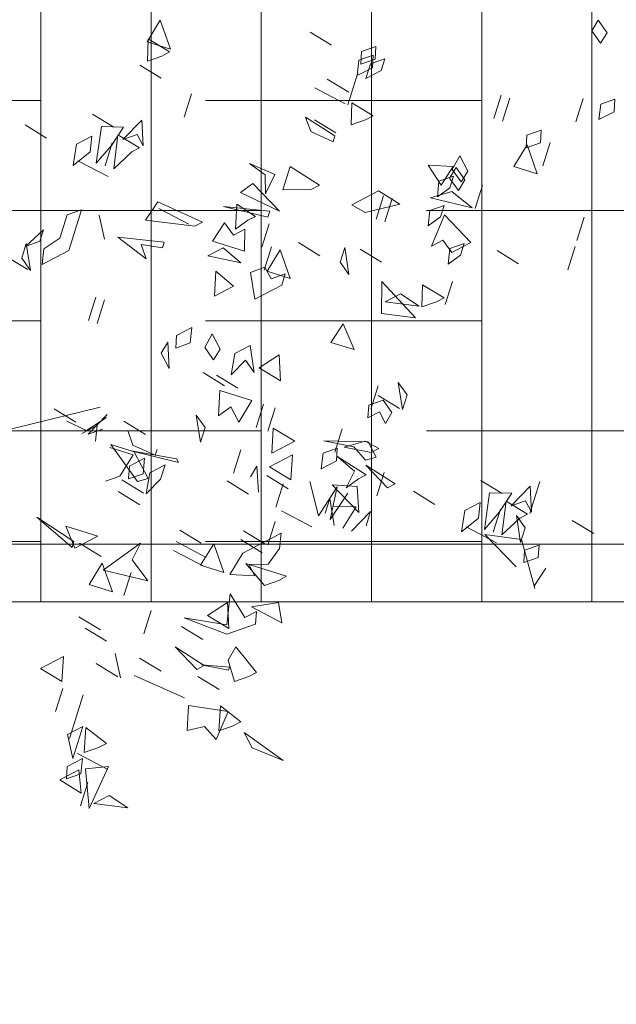
# Model space of a CAD drawing. Units: metres. Extents: x 2830 to 2872.4, y -324.6 to -294.9.
# Drawn here: x 2834.2 to 2834.3, y -322.8 to -322.6 of the extents above; entities that cross this region are included whole.
import ezdxf

# ---------------------------------------------------------------- set-up
doc = ezdxf.new("R2010")
doc.units = ezdxf.units.M
doc.linetypes.add('JIS_02_1.0', pattern=[2, 1, -1])
for name, color, linetype, lineweight in [('01_PROYECCION1', 190, 'Continuous', 9), ('01_PROYECCION3', 197, 'Continuous', 5), ('02_OCULTAS1', 190, 'JIS_02_1.0', 5)]:
    doc.layers.add(name, color=color, linetype=linetype, lineweight=lineweight)
doc.layers.add('14_Sombreados_Cesped', color=7, linetype='Continuous', lineweight=0, true_color=0x58ba48)
doc.layers.add('VEG 1', color=7, linetype='Continuous', lineweight=5, true_color=0x045d2e)

# ---------------------------------------------------------------- blocks, each defined once
blk = doc.blocks.new('veg bajo')
at = {"linetype": 'Continuous'}
for p, q in [((308.952, 288.6359), (308.9715, 288.7133)), ((308.9715, 288.7133), (308.952, 288.6359)), ((308.535, 288.568), (308.5545, 288.6454)), ((308.5545, 288.6454), (308.535, 288.568)), ((308.535, 288.5584), (308.5644, 288.597)), ((308.6129, 288.597), (308.535, 288.5584)), ((308.5644, 288.597), (308.6129, 288.597)), ((308.6323, 288.5584), (308.603, 288.597)), ((308.603, 288.597), (308.6709, 288.5584)), ((308.6709, 288.5584), (308.6323, 288.5584)), ((308.5644, 288.5291), (308.6129, 288.539)), ((308.6323, 288.4615), (308.5644, 288.5291)), ((308.6129, 288.539), (308.6613, 288.5001)), ((308.894, 288.5291), (308.9619, 288.539)), ((308.952, 288.4905), (308.894, 288.5291)), ((308.894, 288.4127), (308.9131, 288.5195)), ((308.9131, 288.5195), (308.894, 288.4127)), ((308.9619, 288.539), (309.0005, 288.5001)), ((309.0489, 288.4421), (309.0684, 288.5195)), ((309.0684, 288.5195), (309.0489, 288.4421)), ((308.6613, 288.5001), (308.7388, 288.5001)), ((308.7388, 288.5001), (308.7678, 288.4615)), ((309.0005, 288.5001), (308.952, 288.4905)), ((308.7678, 288.4615), (308.6323, 288.4615)), ((308.923, 288.4615), (309.0394, 288.4806)), ((308.9909, 288.4322), (308.923, 288.4615)), ((309.0394, 288.4806), (309.0588, 288.4127)), ((308.923, 288.4322), (309.0005, 288.4322)), ((309.0005, 288.4322), (308.923, 288.4322)), ((308.923, 288.4032), (309.0295, 288.4226)), ((309.0588, 288.4127), (308.9909, 288.4322)), ((309.0295, 288.4226), (309.0104, 288.3452)), ((309.2427, 288.3452), (309.2622, 288.4226)), ((309.2622, 288.4226), (309.2427, 288.3452)), ((309.2816, 288.4032), (309.3496, 288.4226)), ((309.3496, 288.4226), (309.3301, 288.3452)), ((309.3396, 288.3452), (309.3396, 288.4226)), ((309.3396, 288.4226), (309.4175, 288.4032)), ((308.6999, 288.3642), (308.7678, 288.4032)), ((308.7678, 288.4032), (308.6999, 288.3642)), ((308.9909, 288.3642), (308.923, 288.4032)), ((309.0489, 288.3642), (309.0199, 288.4032)), ((309.0199, 288.4032), (309.0974, 288.3642)), ((309.3106, 288.3642), (309.2816, 288.4032)), ((309.4175, 288.4032), (309.3396, 288.3452)), ((309.0104, 288.3452), (308.9909, 288.3642)), ((309.0199, 288.3353), (309.0489, 288.3642)), ((309.0974, 288.3642), (309.0199, 288.3353)), ((309.3301, 288.3452), (309.3106, 288.3642)), ((308.1185, 288.2773), (308.1379, 288.3547)), ((308.1379, 288.3547), (308.1185, 288.2773)), ((308.4381, 288.3353), (308.516, 288.3353)), ((308.516, 288.3353), (308.4381, 288.3353)), ((307.7348, 288.1691), (307.7928, 288.3049)), ((307.7928, 288.3049), (307.7543, 288.1691)), ((308.103, 288.237), (308.1129, 288.3049)), ((308.4381, 288.3063), (308.516, 288.3063)), ((308.516, 288.3063), (308.4381, 288.3063)), ((308.6808, 288.2189), (308.7193, 288.3257)), ((308.7193, 288.3257), (308.7483, 288.1804)), ((308.0895, 288.2479), (308.128, 288.2094)), ((308.1613, 288.1886), (308.103, 288.237)), ((308.7193, 288.2479), (308.6808, 288.2189)), ((308.7292, 288.1804), (308.7193, 288.2479)), ((308.8261, 288.1025), (308.7971, 288.2578)), ((308.7971, 288.2578), (308.8647, 288.2384)), ((308.8647, 288.2384), (308.8456, 288.0835)), ((309.1458, 288.2384), (309.2237, 288.2384)), ((309.2237, 288.2384), (309.1458, 288.2384)), ((307.7348, 288.1596), (307.7928, 288.208)), ((307.7928, 288.208), (307.7928, 288.1016)), ((308.128, 288.2094), (308.0795, 288.1994)), ((308.1224, 288.1886), (308.0934, 288.2275)), ((308.0934, 288.2275), (308.1709, 288.1886)), ((308.8261, 288.122), (308.8456, 288.2288)), ((308.8456, 288.2288), (308.8261, 288.122)), ((308.7483, 288.1804), (308.7292, 288.1804)), ((307.3178, 288.0722), (307.3373, 288.15)), ((307.3373, 288.15), (307.3957, 288.0917)), ((307.7543, 288.1691), (307.7348, 288.1691)), ((307.7737, 288.1207), (307.7348, 288.1596)), ((307.7348, 288.0722), (307.7543, 288.15)), ((307.7543, 288.15), (307.7348, 288.0722)), ((307.9965, 288.0337), (308.0839, 288.15)), ((308.074, 288.15), (308.074, 288.0722)), ((308.0839, 288.15), (308.0839, 288.0722)), ((307.7928, 288.1016), (307.7737, 288.1207)), ((307.9965, 288.0917), (307.9675, 288.1306)), ((308.103, 288.0821), (308.1419, 288.1111)), ((308.1474, 288.0541), (308.1669, 288.1319)), ((308.1669, 288.1319), (308.1474, 288.0541)), ((307.3957, 288.0917), (307.3178, 288.0722)), ((307.5116, 288.0043), (307.5311, 288.0821)), ((307.5311, 288.0821), (307.5116, 288.0043)), ((307.6379, 288.0043), (307.6379, 288.0821)), ((307.6379, 288.0821), (307.7154, 288.0627)), ((307.9286, 288.0043), (307.9481, 288.0821)), ((307.9481, 288.0821), (307.9286, 288.0043)), ((307.9675, 288.0043), (307.987, 288.0821)), ((307.987, 288.0821), (307.9675, 288.0043)), ((308.074, 288.0722), (307.9965, 288.0917)), ((308.0934, 287.9269), (308.0839, 288.0821)), ((308.0839, 288.0821), (308.103, 287.9368)), ((308.0934, 288.0043), (308.103, 288.0821)), ((308.3702, 288.0445), (308.4092, 288.0835)), ((308.4092, 288.0835), (308.4481, 288.0735)), ((308.8456, 288.0835), (308.8261, 288.1025)), ((307.2209, 288.0627), (307.2984, 288.0627)), ((307.2984, 288.0627), (307.2209, 288.0627)), ((307.4826, 287.9753), (307.5021, 288.0528)), ((307.5021, 288.0528), (307.4826, 287.9753)), ((307.7154, 288.0627), (307.6379, 288.0043)), ((307.7058, 287.9074), (307.6959, 288.0528)), ((307.6959, 288.0528), (307.8123, 287.9658)), ((307.9965, 288.0627), (308.0354, 288.0722)), ((308.0255, 288.0238), (307.9965, 288.0627)), ((308.0839, 288.0722), (308.016, 288.0043)), ((308.0354, 288.0722), (308.074, 288.0337)), ((308.4481, 288.0735), (308.3702, 288.0445)), ((308.4381, 288.0445), (308.4771, 288.0541)), ((308.4675, 288.0056), (308.4381, 288.0445)), ((308.4771, 288.0541), (308.516, 288.0156)), ((308.016, 288.0043), (307.9965, 288.0337)), ((308.074, 288.0337), (308.0255, 288.0238)), ((308.516, 288.0156), (308.4675, 288.0056)), ((308.7582, 287.9282), (308.7483, 288.0346)), ((308.7483, 288.0346), (308.7872, 287.9961)), ((308.7971, 287.9282), (308.7971, 288.0346)), ((308.7971, 288.0346), (308.8647, 288.0156)), ((308.8647, 288.0156), (308.8357, 287.9766)), ((308.923, 287.8893), (308.9131, 288.0346)), ((308.9131, 288.0346), (308.9425, 287.8893)), ((306.9981, 287.9074), (307.0176, 287.9852)), ((307.0176, 287.9852), (307.066, 287.9368)), ((307.095, 287.9658), (307.1629, 288.0043)), ((307.153, 287.9948), (307.2308, 287.9948)), ((307.2308, 287.9948), (307.153, 287.9948)), ((307.1629, 288.0043), (307.2015, 287.9658)), ((307.2209, 287.9948), (307.2984, 287.9948)), ((307.2984, 287.9948), (307.2209, 287.9948)), ((307.3857, 287.9074), (307.4052, 287.9852)), ((307.4052, 287.9852), (307.3857, 287.9074)), ((307.9675, 287.9948), (308.0354, 288.0043)), ((308.0255, 287.9658), (307.9675, 287.9948)), ((308.0354, 288.0043), (308.074, 287.9658)), ((308.1129, 288.0043), (308.0934, 288.0043)), ((308.6323, 287.9766), (308.7098, 287.9961)), ((308.7098, 287.9961), (308.6808, 287.9282)), ((308.7872, 287.9961), (308.7582, 287.9282)), ((308.8551, 287.9766), (308.9326, 287.9961)), ((308.9326, 287.9961), (308.9131, 287.9282)), ((308.952, 287.8603), (308.9715, 287.9961)), ((308.9715, 287.9961), (309.0104, 287.9671)), ((309.0489, 287.9377), (309.0684, 287.9961)), ((309.0684, 287.9961), (309.0588, 287.9087)), ((307.0271, 287.9658), (307.066, 287.9753)), ((307.0561, 287.9269), (307.0271, 287.9658)), ((307.066, 287.9753), (307.1046, 287.9368)), ((307.2015, 287.9658), (307.095, 287.9658)), ((307.095, 287.8494), (307.1145, 287.9559)), ((307.1145, 287.9559), (307.095, 287.8494)), ((307.124, 287.9368), (307.2015, 287.9559)), ((307.2015, 287.9559), (307.1725, 287.8784)), ((307.6379, 287.9658), (307.7154, 287.9658)), ((307.7154, 287.9658), (307.6379, 287.9658)), ((307.7543, 287.9753), (307.7058, 287.9074)), ((307.8123, 287.9658), (307.7543, 287.9753)), ((308.074, 287.9658), (308.0255, 287.9658)), ((308.4381, 287.9187), (308.4675, 287.9572)), ((308.4675, 287.9572), (308.516, 287.9476)), ((308.6613, 287.9476), (308.6323, 287.9766)), ((308.8357, 287.9766), (308.8647, 287.9476)), ((308.894, 287.9476), (308.8551, 287.9766)), ((309.0104, 287.9671), (308.952, 287.8603)), ((307.066, 287.9368), (306.9981, 287.9074)), ((307.1046, 287.9368), (307.0561, 287.9269)), ((307.153, 287.8979), (307.124, 287.9368)), ((307.3857, 287.8979), (307.4536, 287.9368)), ((307.4536, 287.9368), (307.3857, 287.8979)), ((308.103, 287.9368), (308.0934, 287.9269)), ((308.3702, 287.8603), (308.3897, 287.9377)), ((308.3897, 287.9377), (308.3702, 287.8603)), ((308.516, 287.9476), (308.4771, 287.9087)), ((308.6808, 287.9282), (308.6613, 287.9476)), ((308.8647, 287.9476), (308.7971, 287.9282)), ((308.9131, 287.9282), (308.894, 287.9476)), ((308.9909, 287.9187), (309.0489, 287.9377)), ((309.5044, 287.8603), (309.5239, 287.9377)), ((309.5239, 287.9377), (309.5044, 287.8603)), ((306.9592, 287.8689), (307.0756, 287.9173)), ((306.9592, 287.8979), (307.0367, 287.8979)), ((307.0367, 287.8979), (306.9592, 287.8979)), ((307.0756, 287.9173), (307.1046, 287.8494)), ((307.1725, 287.8784), (307.153, 287.8979)), ((308.1764, 287.8797), (308.2543, 287.9187)), ((308.2543, 287.9187), (308.2249, 287.8797)), ((308.3753, 287.8176), (308.3948, 287.895)), ((308.3948, 287.895), (308.3753, 287.8176)), ((308.4771, 287.9087), (308.4381, 287.9187)), ((308.6613, 287.8507), (308.7388, 287.8893)), ((308.7388, 287.8893), (308.7678, 287.8507)), ((308.9425, 287.8893), (308.923, 287.8893)), ((309.0588, 287.9087), (308.9909, 287.9187)), ((307.1046, 287.8494), (306.9592, 287.8689)), ((306.9981, 287.7525), (306.9787, 287.859)), ((306.9787, 287.859), (307.0176, 287.8204)), ((307.3857, 287.6846), (307.4052, 287.859)), ((307.4052, 287.859), (307.3857, 287.6846)), ((307.4441, 287.7815), (307.4632, 287.859)), ((307.4632, 287.859), (307.4441, 287.7815)), ((307.541, 287.8689), (307.6185, 287.8689)), ((307.6185, 287.8689), (307.541, 287.8689)), ((307.8027, 287.7525), (307.8222, 287.859)), ((307.8222, 287.859), (307.8027, 287.7525)), ((307.8317, 287.7525), (307.8512, 287.859)), ((307.8512, 287.859), (307.8317, 287.7525)), ((307.8706, 287.7815), (307.8897, 287.859)), ((307.8897, 287.859), (307.8706, 287.7815)), ((308.2249, 287.8797), (308.1764, 287.8797)), ((308.2733, 287.8507), (308.3512, 287.8702)), ((308.3512, 287.8702), (308.3512, 287.7634)), ((308.4092, 287.8507), (308.4771, 287.8603)), ((308.4771, 287.8603), (308.516, 287.8214)), ((308.8261, 287.8797), (308.9036, 287.8797)), ((308.9036, 287.8797), (308.8261, 287.8797)), ((309.0489, 287.7828), (309.0199, 287.8702)), ((309.0199, 287.8702), (309.0974, 287.8702)), ((309.0974, 287.8702), (309.0684, 287.7634)), ((309.2237, 287.8408), (309.2622, 287.8702)), ((309.2622, 287.8702), (309.2332, 287.7634)), ((309.3396, 287.7634), (309.3591, 287.8702)), ((309.3591, 287.8702), (309.3396, 287.7634)), ((308.3123, 287.8214), (308.2733, 287.8507)), ((308.4675, 287.8214), (308.4092, 287.8507)), ((308.7292, 287.7828), (308.6613, 287.8507)), ((308.7678, 287.8507), (308.7388, 287.8214)), ((308.7582, 287.8507), (308.8357, 287.8507)), ((308.8357, 287.8507), (308.7582, 287.8507)), ((308.7582, 287.7634), (308.7582, 287.8408)), ((308.7582, 287.8408), (308.8357, 287.8214)), ((309.2137, 287.7634), (309.2237, 287.8408)), ((309.2427, 287.7634), (309.2622, 287.8408)), ((309.2622, 287.8408), (309.2427, 287.7634)), ((309.3785, 287.7634), (309.398, 287.8408)), ((309.398, 287.8408), (309.3785, 287.7634)), ((307.0176, 287.8204), (306.9981, 287.7525)), ((308.2733, 287.7828), (308.3123, 287.8214)), ((308.4381, 287.7828), (308.4675, 287.8214)), ((308.516, 287.8214), (308.4381, 287.7828)), ((308.7388, 287.8214), (308.7678, 287.7828)), ((308.8357, 287.8214), (308.7582, 287.7634)), ((308.3512, 287.7634), (308.2733, 287.7828)), ((308.4381, 287.6955), (308.4576, 287.7729)), ((308.4576, 287.7729), (308.516, 287.7245)), ((308.7678, 287.7828), (308.7292, 287.7828)), ((308.8551, 287.6955), (308.8746, 287.7729)), ((308.8746, 287.7729), (308.8551, 287.6955)), ((309.0684, 287.7634), (309.0489, 287.7828)), ((309.2332, 287.7634), (309.2137, 287.7634)), ((309.4369, 287.7538), (309.4854, 287.7634)), ((309.4754, 287.7538), (309.5144, 287.7634)), ((309.4854, 287.7634), (309.5144, 287.7245)), ((309.5144, 287.7634), (309.5434, 287.7245)), ((307.4826, 287.6747), (307.5311, 287.7621)), ((307.5311, 287.7621), (307.5021, 287.6556)), ((307.5795, 287.6846), (307.599, 287.7621)), ((307.599, 287.7621), (307.5795, 287.6846)), ((307.6185, 287.6167), (307.628, 287.7621)), ((307.628, 287.7621), (307.6474, 287.6262)), ((307.8027, 287.6846), (307.8027, 287.7621)), ((307.8027, 287.7621), (307.8802, 287.7426)), ((307.8802, 287.7426), (307.8027, 287.6846)), ((308.0644, 287.6846), (308.0839, 287.7621)), ((308.0839, 287.7621), (308.0644, 287.6846)), ((308.1136, 287.7497), (308.191, 287.7497)), ((308.191, 287.7497), (308.1136, 287.7497)), ((309.2816, 287.7245), (309.3496, 287.7439)), ((309.3496, 287.7439), (309.3301, 287.6665)), ((309.3396, 287.7538), (309.4465, 287.7538)), ((309.4465, 287.7538), (309.3396, 287.7538)), ((309.4754, 287.7149), (309.4369, 287.7538)), ((309.5044, 287.7149), (309.4754, 287.7538)), ((308.2733, 287.7245), (308.3512, 287.7245)), ((308.3512, 287.7245), (308.2733, 287.7245)), ((308.516, 287.7245), (308.4381, 287.6955)), ((309.3106, 287.6859), (309.2816, 287.7245)), ((309.4754, 287.6859), (309.4369, 287.7245)), ((309.4369, 287.7245), (309.4854, 287.7245)), ((309.5144, 287.7245), (309.4754, 287.7149)), ((309.4854, 287.7245), (309.5144, 287.6859)), ((309.5434, 287.7245), (309.5044, 287.7149)), ((307.5021, 287.6556), (307.4826, 287.6747)), ((307.6379, 287.6167), (307.6574, 287.6941)), ((307.6574, 287.6941), (307.7154, 287.6457)), ((308.157, 287.6859), (308.0795, 287.6566)), ((308.1185, 287.6955), (308.157, 287.6859)), ((308.2105, 287.6528), (308.2879, 287.6722)), ((308.2879, 287.6722), (308.2689, 287.5944)), ((308.2733, 287.6859), (308.3512, 287.6859)), ((308.3512, 287.6859), (308.2733, 287.6859)), ((309.3301, 287.6665), (309.3106, 287.6859)), ((309.5144, 287.6859), (309.4754, 287.6859)), ((307.2888, 287.6457), (307.3663, 287.6652)), ((307.3178, 287.5972), (307.2888, 287.6457)), ((307.3663, 287.6652), (307.3857, 287.5393)), ((307.4441, 287.5877), (307.4632, 287.6652)), ((307.4632, 287.6652), (307.4441, 287.5877)), ((307.5116, 287.5778), (307.5021, 287.6652)), ((307.5021, 287.6652), (307.5216, 287.5778)), ((307.7154, 287.6457), (307.6379, 287.6167)), ((307.6474, 287.6262), (307.7443, 287.6457)), ((307.7443, 287.6457), (307.6864, 287.5778)), ((307.8222, 287.5877), (307.8027, 287.6652)), ((307.8027, 287.6652), (307.8802, 287.6457)), ((307.8802, 287.6457), (307.9771, 287.5488)), ((307.8996, 287.5877), (307.9191, 287.6652)), ((307.9191, 287.6652), (307.8996, 287.5877)), ((307.9286, 287.5877), (307.9481, 287.6652)), ((307.9481, 287.6652), (307.9286, 287.5877)), ((308.1185, 287.5696), (308.1379, 287.647)), ((308.1379, 287.647), (308.1185, 287.5696)), ((308.1474, 287.5696), (308.1669, 287.647)), ((308.1669, 287.647), (308.2249, 287.589)), ((308.2494, 287.6139), (308.2105, 287.6528)), ((309.0295, 287.5986), (309.0394, 287.647)), ((309.0394, 287.647), (309.1073, 287.5791)), ((307.6764, 287.5393), (307.6185, 287.6167)), ((307.8027, 287.5488), (307.8512, 287.6262)), ((307.8512, 287.6167), (307.8222, 287.5877)), ((307.8512, 287.6262), (307.8512, 287.4908)), ((307.8706, 287.5587), (307.8512, 287.6167)), ((308.2689, 287.5944), (308.2494, 287.6139)), ((308.8261, 287.589), (308.8551, 287.6276)), ((308.9036, 287.6276), (308.8261, 287.589)), ((308.8551, 287.6276), (308.9036, 287.6276)), ((307.2888, 287.5488), (307.3178, 287.5972)), ((307.4826, 287.5488), (307.541, 287.5877)), ((307.5216, 287.5778), (307.5116, 287.5778)), ((307.5895, 287.5778), (307.5311, 287.4908)), ((307.541, 287.5877), (307.5895, 287.5778)), ((307.6864, 287.5778), (307.7154, 287.5488)), ((307.9286, 287.5778), (308.0061, 287.5778)), ((308.0061, 287.5778), (307.9286, 287.5778)), ((308.0505, 287.589), (308.128, 287.589)), ((308.128, 287.589), (308.0505, 287.589)), ((308.2249, 287.589), (308.1474, 287.5696)), ((308.603, 287.5017), (308.603, 287.5791)), ((308.603, 287.5791), (308.6709, 287.5597)), ((308.894, 287.5017), (308.9131, 287.5791)), ((308.9131, 287.5791), (308.894, 287.5017)), ((309.0878, 287.5017), (309.0295, 287.5986)), ((309.1073, 287.5791), (309.0878, 287.5017)), ((307.3857, 287.5393), (307.2888, 287.5488)), ((307.3178, 287.5488), (307.3957, 287.5683)), ((307.3468, 287.5103), (307.3178, 287.5488)), ((307.3957, 287.5683), (307.3663, 287.4908)), ((307.5116, 287.5103), (307.4826, 287.5488)), ((307.7154, 287.5488), (307.6764, 287.5393)), ((307.7058, 287.4614), (307.7249, 287.5683)), ((307.7249, 287.5683), (307.7638, 287.4908)), ((307.8317, 287.5103), (307.8027, 287.5488)), ((307.9286, 287.5393), (307.8706, 287.5587)), ((307.9771, 287.5488), (307.9286, 287.5393)), ((308.0255, 287.4614), (308.045, 287.5683)), ((308.045, 287.5683), (308.0255, 287.4614)), ((308.6709, 287.5597), (308.603, 287.5017)), ((309.0199, 287.5597), (309.0974, 287.5597)), ((309.0974, 287.5597), (309.0199, 287.5597)), ((309.0199, 287.5307), (309.0974, 287.5307)), ((309.0974, 287.5307), (309.0199, 287.5307)), ((307.3663, 287.4908), (307.3468, 287.5103)), ((307.5311, 287.4908), (307.5116, 287.5103)), ((307.7638, 287.4908), (307.7058, 287.4614)), ((307.8512, 287.4908), (307.8317, 287.5103)), ((308.0644, 287.4519), (308.1613, 287.5103)), ((308.2105, 287.488), (308.2589, 287.4975)), ((308.2494, 287.4491), (308.2105, 287.488)), ((308.2589, 287.4975), (308.2879, 287.459)), ((308.3074, 287.4105), (308.2978, 287.5074)), ((308.2978, 287.5074), (308.3364, 287.3716)), ((308.7388, 287.4532), (308.8357, 287.4822)), ((308.8357, 287.4822), (308.7582, 287.3464)), ((307.3373, 287.4714), (307.2888, 287.326)), ((307.2984, 287.4324), (307.3373, 287.4714)), ((308.1709, 287.4229), (308.0644, 287.4519)), ((308.2348, 287.3853), (308.2638, 287.4532)), ((308.2638, 287.4532), (308.2348, 287.3464)), ((308.2879, 287.459), (308.2494, 287.4491)), ((308.2733, 287.4628), (308.3512, 287.4628)), ((308.3512, 287.4628), (308.2733, 287.4628)), ((308.7582, 287.3464), (308.7388, 287.4532)), ((308.7971, 287.3464), (308.7777, 287.4532)), ((308.7777, 287.4532), (308.8162, 287.4143)), ((309.1847, 287.3949), (309.2332, 287.4532)), ((309.2332, 287.4532), (309.2527, 287.3758)), ((307.2888, 287.326), (307.2984, 287.4324)), ((308.128, 287.4338), (308.0505, 287.3949)), ((308.0644, 287.413), (308.1709, 287.4229)), ((308.0795, 287.4338), (308.128, 287.4338)), ((308.1136, 287.3327), (308.1716, 287.4395)), ((308.1716, 287.4395), (308.191, 287.3621)), ((308.3074, 287.3522), (308.2978, 287.4395)), ((308.2978, 287.4395), (308.3364, 287.3811)), ((308.1613, 287.384), (308.0644, 287.413)), ((308.1085, 287.4143), (308.128, 287.3464)), ((308.2154, 287.3659), (308.1764, 287.3949)), ((308.1764, 287.3949), (308.2348, 287.3853)), ((308.2784, 287.3621), (308.3074, 287.4105)), ((308.4092, 287.3949), (308.4481, 287.4048)), ((308.4381, 287.3659), (308.4092, 287.3949)), ((308.4381, 287.3949), (308.516, 287.3949)), ((308.516, 287.3949), (308.4381, 287.3949)), ((308.4481, 287.4048), (308.4771, 287.3659)), ((308.8162, 287.4143), (308.7971, 287.3464)), ((309.0489, 287.3949), (309.0974, 287.4048)), ((309.0878, 287.3659), (309.0489, 287.3949)), ((309.0974, 287.4048), (309.1264, 287.3659)), ((309.1458, 287.2785), (309.1363, 287.4143)), ((309.1363, 287.4143), (309.1752, 287.3563)), ((309.1458, 287.3949), (309.1943, 287.4048)), ((309.1847, 287.3659), (309.1458, 287.3949)), ((309.2527, 287.3758), (309.1847, 287.3949)), ((309.1943, 287.4048), (309.2237, 287.3659)), ((308.128, 287.3464), (308.0505, 287.3659)), ((308.191, 287.3621), (308.1136, 287.3327)), ((308.2348, 287.3464), (308.2154, 287.3659)), ((308.2154, 287.269), (308.2638, 287.3563)), ((308.2638, 287.3563), (308.2348, 287.2495)), ((308.2978, 287.3327), (308.2784, 287.3621)), ((308.3364, 287.3716), (308.2978, 287.3327)), ((308.3364, 287.3811), (308.3268, 287.3327)), ((308.4092, 287.3369), (308.4381, 287.3659)), ((308.4771, 287.3659), (308.4481, 287.3273)), ((308.4675, 287.3079), (308.4866, 287.3853)), ((308.4866, 287.3853), (308.4675, 287.3079)), ((308.7971, 287.3369), (308.8647, 287.3563)), ((308.8647, 287.3563), (308.8456, 287.2785)), ((309.0199, 287.3369), (308.9909, 287.3659)), ((308.9909, 287.3659), (309.0974, 287.3563)), ((309.0974, 287.3563), (309.0394, 287.2495)), ((309.1264, 287.3659), (309.0878, 287.3659)), ((309.1752, 287.3563), (309.1458, 287.2785)), ((309.1847, 287.3369), (309.2137, 287.3758)), ((309.2237, 287.3659), (309.1847, 287.3659)), ((309.2137, 287.3369), (309.2427, 287.3758)), ((309.2137, 287.3758), (309.2527, 287.3659)), ((309.2527, 287.3659), (309.2237, 287.3273)), ((309.2427, 287.3758), (309.2912, 287.3659)), ((309.2912, 287.3659), (309.2527, 287.3273)), ((308.0505, 287.3369), (308.128, 287.298)), ((308.3268, 287.3327), (308.3074, 287.3522)), ((308.4481, 287.3273), (308.4092, 287.3369)), ((308.4675, 287.298), (308.545, 287.3369)), ((308.545, 287.3369), (308.516, 287.298)), ((308.8261, 287.298), (308.7971, 287.3369)), ((308.9909, 287.298), (309.0199, 287.3369)), ((309.2237, 287.3273), (309.1847, 287.3369)), ((309.2527, 287.3273), (309.2137, 287.3369)), ((308.128, 287.298), (308.0795, 287.298)), ((308.1815, 287.2942), (308.2589, 287.2942)), ((308.2589, 287.2942), (308.1815, 287.2942)), ((308.516, 287.298), (308.4675, 287.298)), ((308.8456, 287.2785), (308.8261, 287.298)), ((308.952, 287.298), (309.0005, 287.3079)), ((308.9909, 287.269), (308.952, 287.298)), ((309.0199, 287.269), (308.9909, 287.298)), ((309.0005, 287.3079), (309.0295, 287.269)), ((309.4369, 287.298), (309.5144, 287.298)), ((309.5144, 287.298), (309.4369, 287.298)), ((308.2348, 287.2495), (308.2154, 287.269)), ((308.8261, 287.269), (308.9036, 287.269)), ((308.9036, 287.269), (308.8261, 287.269)), ((309.0295, 287.269), (308.9909, 287.269)), ((309.0394, 287.2495), (309.0199, 287.269)), ((309.1458, 287.269), (309.2237, 287.269)), ((309.2237, 287.269), (309.1458, 287.269)), ((309.4369, 287.269), (309.5144, 287.269)), ((309.5144, 287.269), (309.4369, 287.269)), ((308.2105, 287.1099), (308.2299, 287.1873)), ((308.2299, 287.1873), (308.2105, 287.1099)), ((309.3106, 287.1141), (309.3106, 287.1915)), ((309.3106, 287.1915), (309.3885, 287.1721)), ((309.3885, 287.1721), (309.3106, 287.1141)), ((309.3785, 287.1721), (309.4175, 287.1816)), ((309.4075, 287.1331), (309.3785, 287.1721)), ((309.4175, 287.1816), (309.4465, 287.1431)), ((309.0199, 287.0847), (309.0394, 287.1625)), ((309.0394, 287.1625), (309.0199, 287.0847)), ((309.4465, 287.1431), (309.4075, 287.1331)), ((309.3396, 287.1042), (309.4175, 287.1042)), ((309.4175, 287.1042), (309.3396, 287.1042)), ((309.7665, 287.0462), (309.7955, 287.0847)), ((309.7955, 287.0847), (309.8341, 287.0752)), ((309.8341, 287.0752), (309.8051, 287.0362)), ((309.5044, 287.0462), (309.5823, 287.0462)), ((309.5823, 287.0462), (309.5044, 287.0462)), ((309.8051, 287.0362), (309.7665, 287.0462)), ((308.1525, 287.0031), (308.2204, 287.013)), ((308.2204, 287.013), (308.2589, 286.9741)), ((308.2105, 286.9645), (308.1525, 287.0031)), ((308.1525, 286.8867), (308.1716, 286.9935)), ((308.1716, 286.9935), (308.1525, 286.8867)), ((308.3074, 286.9161), (308.3268, 286.9935)), ((308.3268, 286.9935), (308.3074, 286.9161)), ((309.5338, 286.9783), (309.5823, 286.9878)), ((309.5823, 286.9878), (309.6113, 286.9493)), ((308.1815, 286.9356), (308.2978, 286.9546)), ((308.2589, 286.9741), (308.2105, 286.9645)), ((308.2978, 286.9546), (308.3173, 286.8867)), ((309.5723, 286.9393), (309.5338, 286.9783)), ((309.6113, 286.9493), (309.5723, 286.9393)), ((308.099, 286.8035), (308.1669, 286.9298)), ((308.1669, 286.9298), (308.1864, 286.8134)), ((308.2494, 286.9062), (308.1815, 286.9356)), ((309.0489, 286.9298), (309.1264, 286.9298)), ((309.1458, 286.9298), (309.2237, 286.9298)), ((308.1815, 286.9062), (308.2589, 286.9062)), ((308.2589, 286.9062), (308.1815, 286.9062)), ((308.1815, 286.8772), (308.2879, 286.8966)), ((308.3173, 286.8867), (308.2494, 286.9062)), ((308.2879, 286.8966), (308.2689, 286.8192)), ((308.2494, 286.8383), (308.1815, 286.8772)), ((308.3074, 286.8383), (308.2784, 286.8772)), ((308.2784, 286.8772), (308.3558, 286.8383)), ((308.1764, 286.8134), (308.2543, 286.852)), ((308.2543, 286.852), (308.2249, 286.8134)), ((308.2689, 286.8192), (308.2494, 286.8383)), ((308.2784, 286.8093), (308.3074, 286.8383)), ((308.3558, 286.8383), (308.2784, 286.8093)), ((308.1864, 286.8134), (308.0505, 286.7261)), ((308.1185, 286.7845), (308.157, 286.794)), ((308.157, 286.794), (308.1864, 286.7551)), ((308.2249, 286.8134), (308.1764, 286.8134)), ((308.2733, 286.8134), (308.3802, 286.8134)), ((308.3802, 286.8134), (308.2733, 286.8134)), ((308.1474, 286.7455), (308.1185, 286.7845)), ((308.0556, 286.7318), (308.1231, 286.7124)), ((308.1864, 286.7551), (308.1474, 286.7455)), ((308.2733, 286.6002), (308.2928, 286.6776)), ((308.2928, 286.6776), (308.2733, 286.6002))]:
    blk.add_line(p, q, dxfattribs=at)
blk = doc.blocks.new('ref seccion')
at = {"layer": '14_Sombreados_Cesped'}
h = blk.add_hatch(dxfattribs=at)
h.set_pattern_fill('ANSI38', color=256, scale=0.03, angle=765)
h.set_pattern_definition([(90, (-1717.86018, 252.60934), (-0.09525, -3e-17), []), (180, (-1717.86018, 252.60934), (-0.1905, -0.09525), [0.238125, -0.142875])])
h.paths.add_polyline_path([(15.93344, 8.93112), (19.83344, 8.93112), (19.83344, 7.93112), (15.93344, 7.93112)])
at = {"layer": '01_PROYECCION1'}
blk.add_lwpolyline([(15.88344, 8.93112), (15.88344, 7.93112), (19.88344, 7.93112), (19.88344, 8.93112)], dxfattribs=at)
blk.add_lwpolyline([(15.93344, 8.93112), (19.83344, 8.93112), (19.83344, 7.98112), (15.93344, 7.98112)], close=True, dxfattribs=at)
at = {"layer": '01_PROYECCION3'}
blk.add_lwpolyline([(15.88344, 7.93112), (19.83344, 7.93112), (19.83344, 8.93112), (23.43344, 8.93112), (23.43344, 5.1), (15.88344, 5.1)], close=True, dxfattribs=at)
at = {"layer": '02_OCULTAS1', "ltscale": 0.1}
blk.add_lwpolyline([(15.93344, 7.98112), (19.83344, 8.93112)], dxfattribs=at)
at = {"layer": 'VEG 1', "xscale": 0.271840298475015, "yscale": 0.271840298475015, "zscale": 0.271840298475015, "rotation": 72.57691095428241}
blk.add_blockref('veg bajo', (66.08849, -95.29409), dxfattribs=at)

msp = doc.modelspace()

# ---------------------------------------------------------------- block references
at = {"layer": '01_PROYECCION1', "xscale": 0.2, "yscale": 0.2, "zscale": 0.2}
msp.add_blockref('ref seccion', (2830.9611, -324.32151), dxfattribs=at)

doc.saveas('drawing.dxf')
